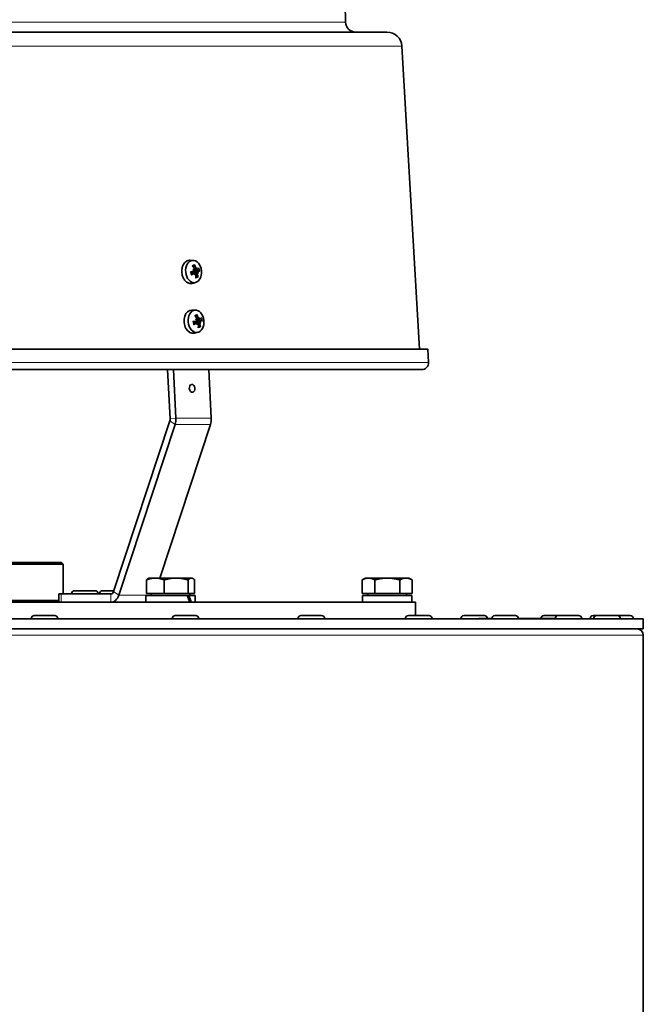
# Model space of a CAD drawing. Units: millimetres. Extents: x -414 to 4001, y -735 to 3001.
# Drawn here: x 404 to 592, y 884 to 1180 of the extents above; entities that cross this region are included whole.
import ezdxf

# ---------------------------------------------------------------- set-up
doc = ezdxf.new("R2010")
doc.units = ezdxf.units.MM
doc.layers.add('Widoczne (ISO)', color=1, linetype='Continuous', lineweight=35)
doc.layers.add('Widoczne wąskie (ISO)', color=3, linetype='Continuous', lineweight=9)

msp = doc.modelspace()

# ---------------------------------------------------------------- linework, layer by layer
at = {"layer": 'Widoczne (ISO)'}
for p, q in [((514.59, 1176.72), (69.78, 1176.72)), ((519.08, 1172.48), (524.33, 1081.33)), ((456.31, 1108.06), (455.29, 1108.08)), ((456.4, 1104.75), (455.61, 1104.57)), ((456.51, 1105.19), (456.43, 1105.17)), ((457.59, 1105.31), (456.64, 1105.1)), ((457.27, 1105.54), (456.7, 1105.41)), ((456.66, 1104.23), (455.67, 1104.25)), ((457, 1104), (456.82, 1104.01)), ((457.63, 1104.35), (457.52, 1104.35)), ((457.88, 1104.21), (457.64, 1104.34)), ((456.97, 1101.39), (455.92, 1101.15)), ((457.05, 1093.09), (455.93, 1093.12)), ((457.14, 1089.78), (456.35, 1089.6)), ((457.25, 1090.22), (457.17, 1090.21)), ((458.33, 1090.35), (457.38, 1090.13)), ((458.01, 1090.58), (457.44, 1090.45)), ((457.4, 1089.26), (456.41, 1089.29)), ((457.74, 1089.04), (457.56, 1089.04)), ((458.37, 1089.38), (458.26, 1089.38)), ((458.62, 1089.24), (458.38, 1089.38)), ((457.71, 1086.42), (456.62, 1086.18)), ((526.84, 1081.33), (57.53, 1081.33)), ((526.84, 1081.33), (527.07, 1077.33)), ((59.3, 1075.22), (525.07, 1075.22)), ((449.37, 1060.39), (448.64, 1075.22)), ((451.13, 1060.56), (450.41, 1075.22)), ((461.02, 1075.22), (461.74, 1060.56)), ((432.36, 1008.44), (449.29, 1059.77)), ((433.97, 1007.38), (450.89, 1058.72)), ((461.5, 1058.72), (446.27, 1012.52)), ((195.15, 1017.22), (416.68, 1017.22)), ((417.18, 1016.72), (195.15, 1016.72)), ((416.68, 1017.22), (417.18, 1016.72)), ((417.18, 1007.72), (417.18, 1016.72)), ((442.27, 1007.82), (442.27, 1011.94)), ((443.02, 1012.52), (442.79, 1012.39)), ((444.92, 1012.52), (443.02, 1012.52)), ((451.2, 1012.52), (444.92, 1012.52)), ((447.57, 1007.82), (447.57, 1011.94)), ((455.79, 1012.52), (451.2, 1012.52)), ((454.82, 1007.82), (454.82, 1011.94)), ((456.02, 1012.52), (455.79, 1012.52)), ((456.02, 1012.52), (456.24, 1012.39)), ((456.76, 1007.82), (456.76, 1011.94)), ((508.18, 1012.52), (507.18, 1011.94)), ((507.18, 1007.82), (507.18, 1011.94)), ((509.05, 1012.52), (508.18, 1012.52)), ((514.68, 1012.52), (509.05, 1012.52)), ((510.93, 1007.82), (510.93, 1011.94)), ((520.31, 1012.52), (514.68, 1012.52)), ((518.44, 1007.82), (518.44, 1011.94)), ((521.18, 1012.52), (520.31, 1012.52)), ((521.18, 1012.52), (522.19, 1011.94)), ((522.19, 1007.82), (522.19, 1011.94)), ((415.9, 1007.72), (416.63, 1007.72)), ((415.9, 1007.72), (415.9, 1005.22)), ((416.63, 1007.72), (431.56, 1007.72)), ((419.71, 1007.82), (419.71, 1007.72)), ((420.61, 1008.72), (426.81, 1008.72)), ((427.71, 1007.82), (427.71, 1007.72)), ((428.19, 1007.82), (428.19, 1007.72)), ((429.09, 1008.72), (432.46, 1008.72)), ((454.46, 1007.22), (442.12, 1007.22)), ((442.12, 1007.22), (442.12, 1005.22)), ((447.57, 1007.82), (442.27, 1007.82)), ((443.7, 1007.82), (443.7, 1007.22)), ((454.82, 1007.82), (447.57, 1007.82)), ((454.46, 1007.22), (455.02, 1007.22)), ((456.76, 1007.82), (454.82, 1007.82)), ((456.92, 1007.22), (455.02, 1007.22)), ((455.33, 1007.82), (455.33, 1007.22)), ((456.92, 1007.22), (456.92, 1005.22)), ((510.93, 1007.82), (507.18, 1007.82)), ((522.07, 1007.22), (507.28, 1007.22)), ((507.28, 1007.22), (507.28, 1005.22)), ((508.87, 1007.82), (508.87, 1007.22)), ((518.44, 1007.82), (510.93, 1007.82)), ((522.19, 1007.82), (518.44, 1007.82)), ((520.5, 1007.82), (520.5, 1007.22)), ((61.18, 1005.22), (523.18, 1005.22)), ((299.58, 1005.72), (415.9, 1005.72)), ((522.08, 1006.53), (522.08, 1005.22)), ((523.18, 1001.22), (523.18, 1005.22)), ((408.5, 1001.22), (414.7, 1001.22)), ((450.91, 1001.22), (457.11, 1001.22)), ((488.74, 1001.22), (494.94, 1001.22)), ((521.04, 1001.22), (527.24, 1001.22)), ((537.7, 1001.22), (543.9, 1001.22)), ((547.03, 1001.22), (553.23, 1001.22)), ((561.78, 1001.22), (566.07, 1001.22)), ((566.07, 1001.22), (572.27, 1001.22)), ((576.59, 1001.22), (577.68, 1001.22)), ((577.68, 1001.22), (583.88, 1001.22)), ((583.88, 1001.22), (587.78, 1001.22)), ((267.68, 1000.22), (591.68, 1000.22)), ((407.6, 1000.32), (407.6, 1000.22)), ((415.6, 1000.32), (415.6, 1000.22)), ((450.01, 1000.32), (450.01, 1000.22)), ((458.01, 1000.32), (458.01, 1000.22)), ((487.84, 1000.32), (487.84, 1000.22)), ((495.84, 1000.32), (495.84, 1000.22)), ((520.14, 1000.32), (520.14, 1000.22)), ((528.14, 1000.32), (528.14, 1000.22)), ((536.8, 1000.32), (536.8, 1000.22)), ((542.18, 1000.22), (542.18, 1000.33)), ((542.18, 1000.33), (546.13, 1000.33)), ((546.13, 1000.32), (546.13, 1000.22)), ((554.13, 1000.33), (565.17, 1000.33)), ((554.13, 1000.32), (554.13, 1000.22)), ((565.17, 1000.32), (565.17, 1000.22)), ((573.17, 1000.32), (573.17, 1000.22)), ((575.69, 1000.32), (575.69, 1000.22)), ((576.78, 1000.32), (576.78, 1000.22)), ((584.78, 1000.32), (584.78, 1000.22)), ((588.68, 1000.32), (588.68, 1000.22)), ((591.68, 997.22), (591.68, 1000.22)), ((591.68, 997.22), (267.68, 997.22)), ((591.68, 774.09), (591.68, 995.34))]:
    msp.add_line(p, q, dxfattribs=at)
for centre, radius, start, end in [((292.18, 1176.72), 210, 0.807, 179.193), ((505.16, 1179.72), 3, 180.807, 270), ((514.59, 1172.22), 4.5, 3.3, 90), ((525.07, 1077.22), 2, 270, 3.3), ((420.61, 1007.82), 0.9, 90, 180), ((426.81, 1007.82), 0.9, 0, 90), ((429.09, 1007.82), 0.9, 90, 180), ((408.5, 1000.32), 0.9, 90, 180), ((414.7, 1000.32), 0.9, 0, 90), ((450.91, 1000.32), 0.9, 90, 180), ((457.11, 1000.32), 0.9, 0, 90), ((488.74, 1000.32), 0.9, 90, 180), ((494.94, 1000.32), 0.9, 0, 90), ((521.04, 1000.32), 0.9, 90, 180), ((527.24, 1000.32), 0.9, 0, 90), ((537.7, 1000.32), 0.9, 90, 180), ((543.9, 1000.32), 0.9, 0.6366, 90), ((547.03, 1000.32), 0.9, 90, 180), ((553.23, 1000.32), 0.9, 0, 90), ((561.78, 1000.32), 0.9, 90, 179.3634), ((566.07, 1000.32), 0.9, 90, 180), ((572.27, 1000.32), 0.9, 0, 90), ((576.59, 1000.32), 0.9, 90, 180), ((577.68, 1000.32), 0.9, 90, 180), ((583.88, 1000.32), 0.9, 0, 90), ((587.78, 1000.32), 0.9, 0, 90), ((589.81, 995.34), 1.88, 0, 90)]:
    msp.add_arc(centre, radius, start, end, dxfattribs=at)
for centre, major_axis in [((456.43, 1104.7), (-0.33, 3.35)), ((457.17, 1089.74), (-0.33, 3.35)), ((455.99, 1069.57), (0.12, -1.19))]:
    msp.add_ellipse(centre, major_axis=major_axis, ratio=0.705384, dxfattribs=at)
for centre, major_axis, ratio, start_param, end_param in [((453.01, 1103.92), (-5.88, -1.09), 0.038755, 4.091613, 4.269807), ((453.21, 1104.58), (3.75, -4.67), 0.568664, 1.338691, 1.516885), ((454.75, 1106.52), (-4.05, 3.41), 0.011456, 4.259539, 4.341207), ((453.42, 1102.17), (5.16, 1.16), 0.611597, 0.777128, 0.858796), ((456.69, 1105.44), (-0.36, -0.223), 0.369112, 0.513869, 1.083605), ((452.65, 1104.31), (-0.89, 5.92), 0.76724, 4.844106, 5.022299), ((456.35, 1104.69), (0.14, -1.43), 0.705384, 1.613275, 1.891609), ((455.45, 1103.14), (2.29, 4.77), 0.141495, 5.30556, 5.387227), ((457.72, 1105.6), (-0.446, 0.042), 0.489107, 0.350952, 0.808611), ((452.26, 1105.33), (-4.37, -2.98), 0.909283, 2.526685, 2.608353), ((453.13, 1103.98), (-5.25, -2.88), 0.25717, 2.451694, 2.629887), ((452.9, 1104.79), (5.97, 0.35), 0.084202, 5.670574, 5.848768), ((452.78, 1104.73), (5.56, 2.21), 0.380127, 5.119981, 5.298175), ((455.58, 1103.58), (1.48, 5.08), 0.203899, 4.786572, 4.86824), ((452.4, 1105.76), (-4.95, -1.86), 0.846879, 2.2466, 2.328268), ((457.16, 1103.78), (0.437, -0.078), 0.464769, 2.175204, 2.611529), ((453.26, 1104.4), (0.84, -5.92), 0.644284, 1.195482, 1.373676), ((452.7, 1104.13), (-4.17, 4.29), 0.691621, 3.908111, 4.086305), ((457.91, 1104.14), (0.284, -0.205), 0.082567, 2.907678, 3.487653), ((458.03, 1104.52), (0.383, 0.202), 0.412961, 2.433208, 3.013183), ((454.43, 1106.73), (-4.47, 2.83), 0.093788, 2.427006, 2.508674), ((453.1, 1102.39), (5.27, 0.46), 0.716841, 0.375982, 0.45765), ((456.06, 1089.63), (0.34, -3.48), 0.705384, 3.054418, 6.37036), ((453.74, 1088.96), (-5.88, -1.09), 0.038755, 4.091613, 4.269807), ((453.95, 1089.62), (3.75, -4.67), 0.568664, 1.338691, 1.516885), ((455.49, 1091.55), (-4.05, 3.41), 0.011456, 4.259539, 4.341207), ((454.16, 1087.21), (5.16, 1.16), 0.611597, 0.777128, 0.858796), ((457.43, 1090.47), (-0.36, -0.223), 0.369112, 0.513869, 1.083605), ((453.39, 1089.35), (-0.89, 5.92), 0.76724, 4.844106, 5.022299), ((457.09, 1089.73), (0.14, -1.43), 0.705384, 1.613275, 1.891609), ((456.19, 1088.18), (2.29, 4.77), 0.141495, 5.30556, 5.387227), ((458.46, 1090.63), (-0.446, 0.042), 0.489107, 0.350952, 0.808611), ((453, 1090.36), (-4.37, -2.98), 0.909283, 2.526685, 2.608353), ((453.87, 1089.02), (-5.25, -2.88), 0.25717, 2.451694, 2.629887), ((453.64, 1089.83), (5.97, 0.35), 0.084202, 5.670574, 5.848768), ((453.52, 1089.77), (5.56, 2.21), 0.380127, 5.119981, 5.298175), ((456.32, 1088.62), (1.48, 5.08), 0.203899, 4.786572, 4.86824), ((453.14, 1090.8), (-4.95, -1.86), 0.846879, 2.2466, 2.328268), ((457.9, 1088.82), (0.437, -0.078), 0.464769, 2.175204, 2.611529), ((454, 1089.44), (0.84, -5.92), 0.644284, 1.195482, 1.373676), ((453.44, 1089.17), (-4.17, 4.29), 0.691621, 3.908111, 4.086305), ((458.65, 1089.18), (0.284, -0.205), 0.082567, 2.907678, 3.487653), ((458.77, 1089.56), (0.383, 0.202), 0.412961, 2.433208, 3.013183), ((455.17, 1091.77), (-4.47, 2.83), 0.093788, 2.427006, 2.508674), ((453.84, 1087.43), (5.27, 0.46), 0.716841, 0.375982, 0.45765), ((448.49, 1060.3), (0, 1.25), 0.707107, 4.276057, 4.782202), ((448.49, 1060.3), (0, 3.75), 0.707107, 4.276057, 4.782202), ((459.1, 1060.3), (0, -3.75), 0.707107, 1.134464, 1.640609), ((431.56, 1008.97), (0, -1.25), 0.707107, 0, 1.134464), ((431.56, 1008.97), (0, -3.75), 0.707107, 0, 1.134464), ((449.52, 1006.53), (-6, 12.65), 0.341999, 4.44935, 4.605594), ((449.52, 1007.91), (-6, 12.65), 0.341999, 4.339842, 4.497433), ((514.68, 1006.53), (0, 12.82), 0.57735, 4.712389, 4.766469)]:
    msp.add_ellipse(centre, major_axis=major_axis, ratio=ratio, start_param=start_param, end_param=end_param, dxfattribs=at)
for points, knots in [([(452.9, 1104.6), (452.88, 1105.03), (452.93, 1105.5), (453.15, 1106.36), (453.33, 1106.75), (453.74, 1107.37), (454.01, 1107.64), (454.61, 1107.99), (454.94, 1108.08), (455.26, 1108.08), (455.28, 1108.08), (455.29, 1108.08)], [0, 0, 0, 0, 0.1315846, 0.1315846, 0.2631692, 0.2631692, 0.394603, 0.394603, 0.5260368, 0.5260368, 0.5321329, 0.5321329, 0.5321329, 0.5321329]), ([(455.92, 1101.15), (455.79, 1101.12), (455.66, 1101.11), (455.22, 1101.11), (454.89, 1101.2), (454.26, 1101.55), (453.97, 1101.82), (453.5, 1102.44), (453.29, 1102.83), (453, 1103.69), (452.92, 1104.16), (452.9, 1104.6)], [1.5251051, 1.5251051, 1.5251051, 1.5251051, 1.5786794, 1.5786794, 1.7103586, 1.7103586, 1.8420378, 1.8420378, 1.9736616, 1.9736616, 2.1052853, 2.1052853, 2.1052853, 2.1052853]), ([(455.49, 1104.6), (455.51, 1104.6), (455.53, 1104.6), (455.56, 1104.61), (455.58, 1104.61), (455.6, 1104.61), (455.6, 1104.61), (455.6, 1104.61)], [0.02392711, 0.02392711, 0.02392711, 0.02392711, 0.03059077, 0.03059077, 0.03821052, 0.03821052, 0.04579964, 0.04579964, 0.04579964, 0.04579964]), ([(455.84, 1103.78), (455.81, 1103.83), (455.79, 1103.88), (455.75, 1103.99), (455.73, 1104.04), (455.69, 1104.15), (455.68, 1104.21), (455.65, 1104.32), (455.64, 1104.38), (455.62, 1104.49), (455.61, 1104.55), (455.6, 1104.61)], [4.147415, 4.147415, 4.147415, 4.147415, 4.2455395, 4.2455395, 4.3436641, 4.3436641, 4.4417887, 4.4417887, 4.5399133, 4.5399133, 4.6380378, 4.6380378, 4.6380378, 4.6380378]), ([(456.55, 1105.06), (456.56, 1105.04), (456.56, 1105.01), (456.57, 1104.95), (456.56, 1104.92), (456.54, 1104.86), (456.53, 1104.83), (456.49, 1104.78), (456.46, 1104.77), (456.42, 1104.75), (456.41, 1104.75), (456.39, 1104.74)], [0.02149135, 0.02149135, 0.02149135, 0.02149135, 0.02932414, 0.02932414, 0.03895928, 0.03895928, 0.0486983, 0.0486983, 0.05843731, 0.05843731, 0.06398133, 0.06398133, 0.06398133, 0.06398133]), ([(456.64, 1105.1), (456.64, 1105.1), (456.64, 1105.1), (456.6, 1105.09), (456.56, 1105.09), (456.53, 1105.09)], [0.15899473, 0.15899473, 0.15899473, 0.15899473, 0.1592015, 0.1592015, 0.17087892, 0.17087892, 0.17087892, 0.17087892]), ([(456.57, 1104.34), (456.56, 1104.36), (456.55, 1104.39), (456.53, 1104.45), (456.53, 1104.48), (456.54, 1104.55), (456.55, 1104.59), (456.58, 1104.65), (456.61, 1104.68), (456.66, 1104.73), (456.69, 1104.75), (456.77, 1104.79), (456.81, 1104.8), (456.85, 1104.81), (456.86, 1104.81), (456.87, 1104.81), (456.88, 1104.81)], [-0.06313693, -0.06313693, -0.06313693, -0.06313693, -0.05584003, -0.05584003, -0.04536268, -0.04536268, -0.03488534, -0.03488534, -0.02440799, -0.02440799, -0.01220399, -0.01220399, 0, 0, 0, 0.00346334, 0.00346334, 0.00346334, 0.00346334]), ([(456.65, 1105.58), (456.67, 1105.55), (456.68, 1105.52), (456.7, 1105.45), (456.7, 1105.42), (456.69, 1105.36), (456.69, 1105.33), (456.66, 1105.27), (456.64, 1105.25), (456.62, 1105.23), (456.61, 1105.22), (456.6, 1105.21)], [0, 0, 0, 0, 0.00978875, 0.00978875, 0.01957751, 0.01957751, 0.02924421, 0.02924421, 0.03891092, 0.03891092, 0.04254999, 0.04254999, 0.04254999, 0.04254999]), ([(456.7, 1106.77), (456.71, 1106.74), (456.72, 1106.72), (456.72, 1106.67), (456.72, 1106.64), (456.71, 1106.59), (456.7, 1106.57), (456.68, 1106.53), (456.67, 1106.52), (456.65, 1106.51)], [0.02392711, 0.02392711, 0.02392711, 0.02392711, 0.03059077, 0.03059077, 0.03821052, 0.03821052, 0.04583419, 0.04583419, 0.0520878, 0.0520878, 0.0520878, 0.0520878]), ([(457.29, 1105.54), (457.27, 1105.54), (457.25, 1105.54), (457.21, 1105.54), (457.19, 1105.55), (457.14, 1105.58), (457.12, 1105.6), (457.08, 1105.65), (457.06, 1105.68), (457.04, 1105.73), (457.04, 1105.75), (457.03, 1105.76)], [0.02149135, 0.02149135, 0.02149135, 0.02149135, 0.02932414, 0.02932414, 0.03895928, 0.03895928, 0.0486983, 0.0486983, 0.05843731, 0.05843731, 0.06398133, 0.06398133, 0.06398133, 0.06398133]), ([(457.65, 1105.34), (457.63, 1105.33), (457.61, 1105.32), (457.57, 1105.31), (457.55, 1105.31), (457.51, 1105.33), (457.49, 1105.34), (457.45, 1105.38), (457.43, 1105.41), (457.41, 1105.45), (457.4, 1105.46), (457.4, 1105.47)], [0, 0, 0, 0, 0.00982023, 0.00982023, 0.01964046, 0.01964046, 0.02927569, 0.02927569, 0.03891093, 0.03891093, 0.04255, 0.04255, 0.04255, 0.04255]), ([(457.68, 1104.47), (457.68, 1104.5), (457.67, 1104.53), (457.68, 1104.59), (457.68, 1104.62), (457.7, 1104.68), (457.71, 1104.71), (457.74, 1104.75), (457.75, 1104.77), (457.78, 1104.79), (457.79, 1104.79), (457.8, 1104.79)], [0.02149135, 0.02149135, 0.02149135, 0.02149135, 0.02932414, 0.02932414, 0.03895928, 0.03895928, 0.04866173, 0.04866173, 0.05836417, 0.05836417, 0.06397861, 0.06397861, 0.06397861, 0.06397861]), ([(458.33, 1104.9), (458.32, 1104.9), (458.31, 1104.9), (458.27, 1104.89), (458.25, 1104.89), (458.2, 1104.88), (458.17, 1104.88), (458.13, 1104.88), (458.1, 1104.88), (458.08, 1104.88)], [0.02392711, 0.02392711, 0.02392711, 0.02392711, 0.03059077, 0.03059077, 0.03821052, 0.03821052, 0.04583419, 0.04583419, 0.0520878, 0.0520878, 0.0520878, 0.0520878]), ([(455.84, 1103.78), (455.84, 1103.78), (455.84, 1103.78), (455.84, 1103.77), (455.84, 1103.75), (455.83, 1103.73), (455.82, 1103.72), (455.79, 1103.69), (455.77, 1103.68), (455.75, 1103.67)], [0.07519237, 0.07519237, 0.07519237, 0.07519237, 0.07644202, 0.07644202, 0.08406568, 0.08406568, 0.09168544, 0.09168544, 0.0983491, 0.0983491, 0.0983491, 0.0983491]), ([(456.44, 1104.23), (456.44, 1104.23), (456.45, 1104.23), (456.46, 1104.26), (456.48, 1104.29), (456.53, 1104.32), (456.55, 1104.33), (456.57, 1104.34)], [0.19218524, 0.19218524, 0.19218524, 0.19218524, 0.19236018, 0.19236018, 0.20283753, 0.20283753, 0.21013444, 0.21013444, 0.21013444, 0.21013444]), ([(456.55, 1104.19), (456.57, 1104.21), (456.6, 1104.22), (456.65, 1104.23), (456.68, 1104.23), (456.73, 1104.21), (456.75, 1104.2), (456.8, 1104.16), (456.81, 1104.13), (456.83, 1104.09), (456.83, 1104.08), (456.84, 1104.07)], [0, 0, 0, 0, 0.00982023, 0.00982023, 0.01964046, 0.01964046, 0.02927569, 0.02927569, 0.03891093, 0.03891093, 0.04255, 0.04255, 0.04255, 0.04255]), ([(457.52, 1104.35), (457.39, 1104.35), (457.25, 1104.35), (456.94, 1104.35), (456.76, 1104.34), (456.57, 1104.34)], [-2.7931057, -2.7931057, -2.7931057, -2.7931057, -2.7473722, -2.7473722, -2.6759753, -2.6759753, -2.6759753, -2.6759753]), ([(456.95, 1103.99), (456.97, 1104), (456.99, 1104), (457.03, 1104), (457.05, 1103.99), (457.1, 1103.96), (457.11, 1103.94), (457.14, 1103.89), (457.15, 1103.86), (457.16, 1103.81), (457.16, 1103.79), (457.16, 1103.77)], [0.02149135, 0.02149135, 0.02149135, 0.02149135, 0.02932414, 0.02932414, 0.03895928, 0.03895928, 0.0486983, 0.0486983, 0.05843731, 0.05843731, 0.06398133, 0.06398133, 0.06398133, 0.06398133]), ([(457.55, 1103.95), (457.54, 1103.98), (457.53, 1104.01), (457.53, 1104.08), (457.53, 1104.12), (457.54, 1104.18), (457.55, 1104.21), (457.58, 1104.27), (457.6, 1104.29), (457.62, 1104.31), (457.63, 1104.32), (457.63, 1104.32)], [0, 0, 0, 0, 0.00978875, 0.00978875, 0.01957751, 0.01957751, 0.02924421, 0.02924421, 0.03891092, 0.03891092, 0.04254999, 0.04254999, 0.04254999, 0.04254999]), ([(457.58, 1103.25), (457.6, 1103.24), (457.62, 1103.23), (457.66, 1103.21), (457.68, 1103.19), (457.71, 1103.15), (457.73, 1103.12), (457.75, 1103.08), (457.76, 1103.06), (457.76, 1103.04)], [0.07018841, 0.07018841, 0.07018841, 0.07018841, 0.07644202, 0.07644202, 0.08406568, 0.08406568, 0.09168544, 0.09168544, 0.0983491, 0.0983491, 0.0983491, 0.0983491]), ([(457.29, 1090.1), (457.3, 1090.08), (457.3, 1090.05), (457.31, 1089.99), (457.3, 1089.95), (457.28, 1089.9), (457.27, 1089.87), (457.23, 1089.82), (457.2, 1089.8), (457.16, 1089.79), (457.15, 1089.78), (457.13, 1089.78)], [0.02149135, 0.02149135, 0.02149135, 0.02149135, 0.02932414, 0.02932414, 0.03895928, 0.03895928, 0.0486983, 0.0486983, 0.05843731, 0.05843731, 0.06398133, 0.06398133, 0.06398133, 0.06398133]), ([(457.38, 1090.13), (457.38, 1090.13), (457.38, 1090.13), (457.34, 1090.12), (457.3, 1090.12), (457.27, 1090.12)], [0.15899473, 0.15899473, 0.15899473, 0.15899473, 0.1592015, 0.1592015, 0.17087892, 0.17087892, 0.17087892, 0.17087892]), ([(457.31, 1089.38), (457.3, 1089.4), (457.29, 1089.42), (457.27, 1089.48), (457.27, 1089.52), (457.28, 1089.59), (457.29, 1089.62), (457.32, 1089.69), (457.35, 1089.72), (457.4, 1089.77), (457.43, 1089.79), (457.51, 1089.83), (457.55, 1089.84), (457.59, 1089.85), (457.6, 1089.85), (457.61, 1089.85), (457.62, 1089.85)], [-0.06313693, -0.06313693, -0.06313693, -0.06313693, -0.05584003, -0.05584003, -0.04536268, -0.04536268, -0.03488534, -0.03488534, -0.02440799, -0.02440799, -0.01220399, -0.01220399, 0, 0, 0, 0.00346334, 0.00346334, 0.00346334, 0.00346334]), ([(457.39, 1090.62), (457.41, 1090.59), (457.42, 1090.56), (457.44, 1090.49), (457.44, 1090.46), (457.43, 1090.39), (457.43, 1090.36), (457.4, 1090.31), (457.38, 1090.28), (457.36, 1090.26), (457.35, 1090.26), (457.34, 1090.25)], [0, 0, 0, 0, 0.00978875, 0.00978875, 0.01957751, 0.01957751, 0.02924421, 0.02924421, 0.03891092, 0.03891092, 0.04254999, 0.04254999, 0.04254999, 0.04254999]), ([(457.44, 1091.8), (457.45, 1091.78), (457.46, 1091.76), (457.46, 1091.71), (457.46, 1091.68), (457.45, 1091.63), (457.44, 1091.6), (457.42, 1091.57), (457.41, 1091.55), (457.39, 1091.54)], [0.02392711, 0.02392711, 0.02392711, 0.02392711, 0.03059077, 0.03059077, 0.03821052, 0.03821052, 0.04583419, 0.04583419, 0.0520878, 0.0520878, 0.0520878, 0.0520878]), ([(458.03, 1090.58), (458.01, 1090.57), (457.99, 1090.57), (457.95, 1090.58), (457.93, 1090.59), (457.88, 1090.61), (457.86, 1090.64), (457.82, 1090.69), (457.8, 1090.72), (457.78, 1090.76), (457.78, 1090.78), (457.77, 1090.8)], [0.02149135, 0.02149135, 0.02149135, 0.02149135, 0.02932414, 0.02932414, 0.03895928, 0.03895928, 0.0486983, 0.0486983, 0.05843731, 0.05843731, 0.06398133, 0.06398133, 0.06398133, 0.06398133]), ([(458.39, 1090.38), (458.37, 1090.36), (458.35, 1090.35), (458.31, 1090.34), (458.29, 1090.35), (458.25, 1090.36), (458.23, 1090.38), (458.19, 1090.42), (458.17, 1090.45), (458.15, 1090.48), (458.14, 1090.49), (458.14, 1090.51)], [0, 0, 0, 0, 0.00982023, 0.00982023, 0.01964046, 0.01964046, 0.02927569, 0.02927569, 0.03891093, 0.03891093, 0.04255, 0.04255, 0.04255, 0.04255]), ([(458.42, 1089.51), (458.42, 1089.54), (458.41, 1089.56), (458.42, 1089.63), (458.42, 1089.66), (458.44, 1089.72), (458.45, 1089.74), (458.48, 1089.79), (458.49, 1089.81), (458.52, 1089.82), (458.53, 1089.83), (458.54, 1089.83)], [0.02149135, 0.02149135, 0.02149135, 0.02149135, 0.02932414, 0.02932414, 0.03895928, 0.03895928, 0.04866173, 0.04866173, 0.05836417, 0.05836417, 0.06397861, 0.06397861, 0.06397861, 0.06397861]), ([(459.07, 1089.94), (459.06, 1089.93), (459.05, 1089.93), (459.01, 1089.93), (458.99, 1089.92), (458.94, 1089.92), (458.91, 1089.92), (458.87, 1089.91), (458.84, 1089.91), (458.82, 1089.91)], [0.02392711, 0.02392711, 0.02392711, 0.02392711, 0.03059077, 0.03059077, 0.03821052, 0.03821052, 0.04583419, 0.04583419, 0.0520878, 0.0520878, 0.0520878, 0.0520878]), ([(456.23, 1089.63), (456.25, 1089.64), (456.27, 1089.64), (456.3, 1089.64), (456.32, 1089.65), (456.34, 1089.65), (456.34, 1089.65), (456.34, 1089.65)], [0.02392711, 0.02392711, 0.02392711, 0.02392711, 0.03059077, 0.03059077, 0.03821052, 0.03821052, 0.04579964, 0.04579964, 0.04579964, 0.04579964]), ([(456.58, 1088.82), (456.55, 1088.87), (456.53, 1088.92), (456.49, 1089.02), (456.47, 1089.08), (456.43, 1089.19), (456.42, 1089.24), (456.39, 1089.36), (456.38, 1089.41), (456.36, 1089.53), (456.35, 1089.59), (456.34, 1089.65)], [4.147415, 4.147415, 4.147415, 4.147415, 4.2455395, 4.2455395, 4.3436641, 4.3436641, 4.4417887, 4.4417887, 4.5399133, 4.5399133, 4.6380378, 4.6380378, 4.6380378, 4.6380378]), ([(456.58, 1088.82), (456.58, 1088.82), (456.58, 1088.82), (456.58, 1088.8), (456.58, 1088.79), (456.57, 1088.77), (456.56, 1088.75), (456.53, 1088.73), (456.51, 1088.71), (456.49, 1088.7)], [0.07519237, 0.07519237, 0.07519237, 0.07519237, 0.07644202, 0.07644202, 0.08406568, 0.08406568, 0.09168544, 0.09168544, 0.0983491, 0.0983491, 0.0983491, 0.0983491]), ([(457.18, 1089.27), (457.18, 1089.27), (457.18, 1089.27), (457.2, 1089.3), (457.22, 1089.32), (457.27, 1089.36), (457.29, 1089.37), (457.31, 1089.38)], [0.19218524, 0.19218524, 0.19218524, 0.19218524, 0.19236018, 0.19236018, 0.20283753, 0.20283753, 0.21013444, 0.21013444, 0.21013444, 0.21013444]), ([(457.29, 1089.23), (457.31, 1089.24), (457.34, 1089.26), (457.39, 1089.27), (457.42, 1089.26), (457.47, 1089.25), (457.49, 1089.23), (457.54, 1089.19), (457.55, 1089.17), (457.57, 1089.13), (457.57, 1089.12), (457.58, 1089.11)], [0, 0, 0, 0, 0.00982023, 0.00982023, 0.01964046, 0.01964046, 0.02927569, 0.02927569, 0.03891093, 0.03891093, 0.04255, 0.04255, 0.04255, 0.04255]), ([(458.26, 1089.38), (458.13, 1089.39), (457.99, 1089.39), (457.68, 1089.38), (457.5, 1089.38), (457.31, 1089.38)], [-2.7931057, -2.7931057, -2.7931057, -2.7931057, -2.7473722, -2.7473722, -2.6759753, -2.6759753, -2.6759753, -2.6759753]), ([(457.69, 1089.03), (457.71, 1089.04), (457.73, 1089.04), (457.77, 1089.04), (457.79, 1089.03), (457.84, 1089), (457.85, 1088.98), (457.88, 1088.92), (457.89, 1088.89), (457.9, 1088.85), (457.9, 1088.83), (457.9, 1088.81)], [0.02149135, 0.02149135, 0.02149135, 0.02149135, 0.02932414, 0.02932414, 0.03895928, 0.03895928, 0.0486983, 0.0486983, 0.05843731, 0.05843731, 0.06398133, 0.06398133, 0.06398133, 0.06398133]), ([(458.29, 1088.99), (458.28, 1089.02), (458.27, 1089.05), (458.27, 1089.12), (458.27, 1089.16), (458.28, 1089.22), (458.29, 1089.25), (458.32, 1089.3), (458.34, 1089.33), (458.36, 1089.35), (458.37, 1089.36), (458.37, 1089.36)], [0, 0, 0, 0, 0.00978875, 0.00978875, 0.01957751, 0.01957751, 0.02924421, 0.02924421, 0.03891092, 0.03891092, 0.04254999, 0.04254999, 0.04254999, 0.04254999]), ([(458.32, 1088.28), (458.34, 1088.28), (458.36, 1088.27), (458.4, 1088.24), (458.42, 1088.22), (458.45, 1088.18), (458.47, 1088.16), (458.49, 1088.12), (458.5, 1088.1), (458.5, 1088.08)], [0.07018841, 0.07018841, 0.07018841, 0.07018841, 0.07644202, 0.07644202, 0.08406568, 0.08406568, 0.09168544, 0.09168544, 0.0983491, 0.0983491, 0.0983491, 0.0983491])]:
    msp.add_open_spline(points, degree=3, knots=knots, dxfattribs=at)
for points, weights in [([(456.26, 1106.18), (456.44, 1106.33), (456.65, 1106.51)], [1.00217239075, 1.00582917784, 1.00229522928]), ([(456.88, 1104.81), (457.08, 1104.83), (457.35, 1104.85)], [1.402294218, 1.20364374886, 1]), ([(457.35, 1104.85), (457.68, 1104.86), (458.08, 1104.88)], [1, 1.00667829261, 1.00229522928]), ([(457.58, 1103.25), (457.36, 1103.32), (457.16, 1103.38)], [1.00229522928, 1.00499301098, 1.00350028651]), ([(457, 1091.22), (457.18, 1091.37), (457.39, 1091.54)], [1.00217239075, 1.00582917784, 1.00229522928]), ([(457.62, 1089.85), (457.82, 1089.87), (458.09, 1089.89)], [1.402294218, 1.20364374886, 1]), ([(458.09, 1089.89), (458.42, 1089.9), (458.82, 1089.91)], [1, 1.00667829261, 1.00229522928]), ([(458.32, 1088.28), (458.1, 1088.35), (457.9, 1088.42)], [1.00229522928, 1.00499301098, 1.00350028651]), ([(444.92, 1012.52), (443.69, 1012.52), (442.27, 1011.94)], [1, 1.0379548493, 1]), ([(442.27, 1011.94), (442.54, 1012.24), (442.79, 1012.39)], [1, 1.01965956375, 1.01895290532]), ([(447.57, 1011.94), (446.15, 1012.52), (444.92, 1012.52)], [1, 1.0379548493, 1]), ([(451.2, 1012.52), (449.52, 1012.52), (447.57, 1011.94)], [1, 1.0379548493, 1]), ([(454.82, 1011.94), (452.88, 1012.52), (451.2, 1012.52)], [1, 1.0379548493, 1]), ([(455.79, 1012.52), (455.34, 1012.52), (454.82, 1011.94)], [1, 1.0379548493, 1]), ([(456.76, 1011.94), (456.24, 1012.52), (455.79, 1012.52)], [1, 1.0379548493, 1]), ([(509.05, 1012.52), (508.18, 1012.52), (507.18, 1011.94)], [1, 1.0379548493, 1]), ([(510.93, 1011.94), (509.93, 1012.52), (509.05, 1012.52)], [1, 1.0379548493, 1]), ([(514.68, 1012.52), (512.94, 1012.52), (510.93, 1011.94)], [1, 1.0379548493, 1]), ([(518.44, 1011.94), (516.43, 1012.52), (514.68, 1012.52)], [1, 1.0379548493, 1]), ([(520.31, 1012.52), (519.44, 1012.52), (518.44, 1011.94)], [1, 1.0379548493, 1]), ([(522.19, 1011.94), (521.18, 1012.52), (520.31, 1012.52)], [1, 1.0379548493, 1])]:
    msp.add_rational_spline(points, weights, degree=2, dxfattribs=at)
at = {"layer": 'Widoczne wąskie (ISO)'}
for p, q in [((502.16, 1179.68), (82.2, 1179.68)), ((519.08, 1172.48), (65.29, 1172.48)), ((456.39, 1104.74), (455.61, 1104.57)), ((457.03, 1105.76), (456.57, 1105.72)), ((457.8, 1104.79), (456.88, 1104.81)), ((456.55, 1104.19), (455.68, 1104.2)), ((457.55, 1103.95), (457.14, 1103.89)), ((457.13, 1089.78), (456.35, 1089.6)), ((457.77, 1090.8), (457.31, 1090.75)), ((458.54, 1089.83), (457.62, 1089.85)), ((457.29, 1089.23), (456.42, 1089.23)), ((458.29, 1088.99), (457.88, 1088.93)), ((527.07, 1077.33), (57.3, 1077.33)), ((449.37, 1060.39), (451.13, 1060.56)), ((451.13, 1060.56), (461.74, 1060.56)), ((449.29, 1059.77), (450.89, 1058.72)), ((450.89, 1058.72), (461.5, 1058.72)), ((416.63, 1005.22), (416.63, 1007.72)), ((427.71, 1007.82), (419.71, 1007.82)), ((431.91, 1007.82), (428.19, 1007.82)), ((431.56, 1007.72), (431.56, 1005.22)), ((432.36, 1008.44), (433.97, 1007.38)), ((433.97, 1007.38), (443.7, 1007.38)), ((415.6, 1000.32), (407.6, 1000.32)), ((458.01, 1000.32), (450.01, 1000.32)), ((495.84, 1000.32), (487.84, 1000.32)), ((528.14, 1000.32), (520.14, 1000.32)), ((542.18, 1000.32), (536.8, 1000.32)), ((554.13, 1000.32), (546.13, 1000.32)), ((573.17, 1000.32), (565.17, 1000.32)), ((576.78, 1000.32), (575.69, 1000.32)), ((584.78, 1000.32), (576.78, 1000.32)), ((588.68, 1000.32), (584.78, 1000.32)), ((591.68, 995.34), (267.68, 995.34))]:
    msp.add_line(p, q, dxfattribs=at)
for centre, major_axis, start_param, end_param in [((456.91, 1104.75), (0.2, -2.02), 4.717944, 5.207199), ((456.91, 1104.75), (-0.2, 2.02), 0.005555, 0.49481), ((456.84, 1104.74), (-0.17, 1.76), 0.006772, 0.418869), ((456.84, 1104.74), (0.17, -1.76), 1.577569, 2.012468), ((456.91, 1104.75), (-0.2, 2.02), 4.717944, 5.207199), ((456.91, 1104.75), (0.2, -2.02), 0.005555, 0.49481), ((456.84, 1104.74), (0.17, -1.76), 0.104974, 0.493592), ((457.65, 1089.79), (-0.2, 2.02), 0.005555, 0.49481), ((457.58, 1089.78), (-0.17, 1.76), 0.006772, 0.418869), ((457.58, 1089.78), (0.17, -1.76), 1.577569, 2.012468), ((457.65, 1089.79), (-0.2, 2.02), 4.717944, 5.207199), ((457.65, 1089.79), (0.2, -2.02), 4.717944, 5.207199), ((457.65, 1089.79), (0.2, -2.02), 0.005555, 0.49481), ((457.58, 1089.78), (0.17, -1.76), 0.104974, 0.493592)]:
    msp.add_ellipse(centre, major_axis=major_axis, ratio=0.705384, start_param=start_param, end_param=end_param, dxfattribs=at)

doc.saveas('drawing.dxf')
